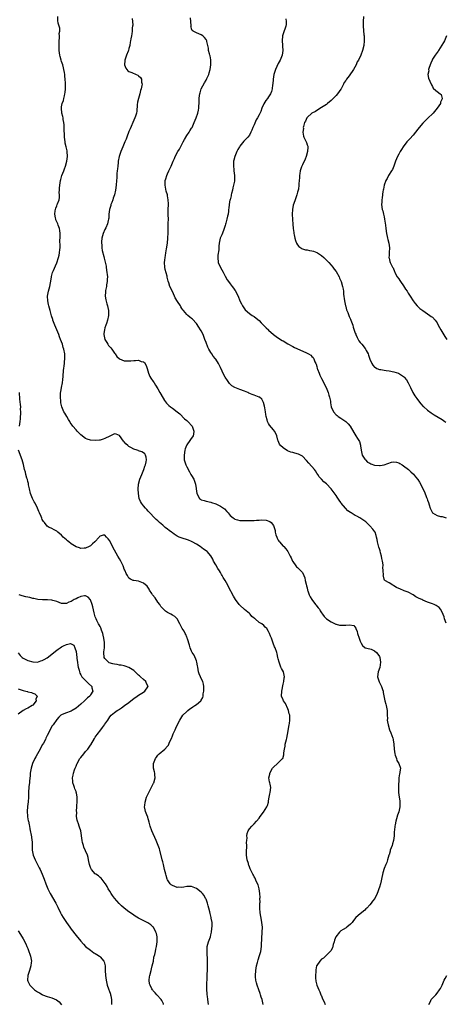
# Model space of a CAD drawing. Units: inches. Extents: x 2571000 to 2574000, y 1527000 to 1530000.
# Drawn here: x 2572290 to 2572466, y 1528011 to 1528420 of the extents above; entities that cross this region are included whole.
import ezdxf

# ---------------------------------------------------------------- set-up
doc = ezdxf.new("R2010")
doc.units = ezdxf.units.IN
doc.header["$MEASUREMENT"] = 0
doc.layers.add('LD25711527_10ft', color=132, linetype='Continuous')

msp = doc.modelspace()

# ---------------------------------------------------------------- linework, layer by layer
at = {"layer": 'LD25711527_10ft'}
for points, elevation in [([(2572390.75, 1528011), (2572390.38, 1528012.38), (2572390.26, 1528013), (2572389.95, 1528013.95), (2572389.66, 1528015), (2572389.47, 1528015.47), (2572388.96, 1528017.04), (2572388.27, 1528019), (2572387.96, 1528019.96), (2572387.74, 1528021), (2572387.6, 1528022.4), (2572387.52, 1528023), (2572387.65, 1528025), (2572388, 1528027), (2572388.36, 1528028.36), (2572388.58, 1528029.42), (2572389.24, 1528031.24), (2572389.78, 1528033), (2572390.09, 1528035), (2572390.23, 1528039), (2572390.33, 1528040.33), (2572390.36, 1528041), (2572390.41, 1528043), (2572390.22, 1528045), (2572390.02, 1528046.02), (2572389.49, 1528049), (2572389.35, 1528051), (2572389.38, 1528053), (2572389.41, 1528053.41), (2572389.4, 1528055), (2572389.41, 1528055.41), (2572389.28, 1528057), (2572389.01, 1528059.01), (2572388.65, 1528060.65), (2572387.82, 1528062.18), (2572387.34, 1528063.34), (2572387, 1528063.89), (2572386.65, 1528064.65), (2572386.43, 1528065), (2572385.52, 1528067), (2572385.32, 1528067.32), (2572385, 1528068.06), (2572384.74, 1528068.74), (2572384.67, 1528069), (2572384.59, 1528069.41), (2572384.09, 1528071), (2572383.93, 1528071.93), (2572383.85, 1528073), (2572383.84, 1528074.16), (2572383.86, 1528075), (2572383.96, 1528075.96), (2572383.93, 1528077), (2572383.84, 1528078.16), (2572383.96, 1528079), (2572384.07, 1528080.07), (2572383.96, 1528081), (2572384.09, 1528081.91), (2572384.45, 1528083), (2572385, 1528083.82), (2572386, 1528085), (2572387, 1528085.99), (2572387.91, 1528087), (2572389, 1528088.35), (2572389.5, 1528089), (2572390.81, 1528090.81), (2572392.26, 1528093), (2572392.47, 1528093.53), (2572392.92, 1528095), (2572393, 1528095.45), (2572393.21, 1528097), (2572393.54, 1528098.46), (2572393.59, 1528099), (2572393.87, 1528101), (2572393.61, 1528102.39), (2572393.52, 1528103), (2572393.39, 1528103.39), (2572393.09, 1528105), (2572393.5, 1528106.5), (2572393.53, 1528107), (2572394.65, 1528109), (2572394.79, 1528109.21), (2572395, 1528109.48), (2572396.74, 1528111), (2572398.8, 1528113), (2572398.88, 1528113.12), (2572399.35, 1528114.65), (2572399.36, 1528115), (2572399.36, 1528115.36), (2572399.56, 1528117), (2572399.81, 1528118.19), (2572399.9, 1528119), (2572400.39, 1528121), (2572400.49, 1528121.51), (2572400.86, 1528123), (2572401.53, 1528127), (2572401.59, 1528127.59), (2572401.83, 1528129), (2572401.85, 1528130.15), (2572401.75, 1528131), (2572401.58, 1528131.58), (2572401.27, 1528133), (2572401, 1528133.68), (2572399.96, 1528135.96), (2572399.18, 1528137), (2572399, 1528137.39), (2572398.38, 1528139), (2572398.41, 1528141), (2572399, 1528143.88), (2572399.31, 1528145), (2572399.48, 1528146.52), (2572399.56, 1528147), (2572399.12, 1528149), (2572398.36, 1528150.36), (2572398.12, 1528151), (2572397.76, 1528151.76), (2572397.32, 1528153), (2572397, 1528154.38), (2572396.84, 1528155), (2572396.51, 1528156.51), (2572396.37, 1528157), (2572395.64, 1528159), (2572395.44, 1528159.44), (2572394.84, 1528161), (2572394.15, 1528163), (2572393.83, 1528163.83), (2572393.41, 1528165), (2572393, 1528165.79), (2572392.28, 1528167), (2572391.6, 1528167.6), (2572391, 1528168.32), (2572390.18, 1528169), (2572389.34, 1528169.34), (2572389, 1528169.58), (2572387.38, 1528171), (2572387.14, 1528171.14), (2572387, 1528171.29), (2572386.06, 1528172.06), (2572385.26, 1528173), (2572385, 1528173.25), (2572382.95, 1528174.95), (2572381, 1528176.74), (2572380.87, 1528176.87), (2572380.76, 1528177), (2572379.28, 1528179), (2572378.39, 1528180.39), (2572376.3, 1528184.3), (2572376.05, 1528185), (2572374.96, 1528187), (2572374.16, 1528188.16), (2572373.72, 1528189), (2572373.45, 1528189.45), (2572373, 1528190.23), (2572372.53, 1528191), (2572371.93, 1528191.93), (2572371, 1528193.52), (2572370.06, 1528195), (2572369.75, 1528195.76), (2572369, 1528197.19), (2572367.45, 1528199), (2572367, 1528199.33), (2572365.95, 1528199.95), (2572364.62, 1528201), (2572363, 1528202.01), (2572361.25, 1528203), (2572361, 1528203.12), (2572359.67, 1528203.67), (2572356.66, 1528204.66), (2572355.9, 1528205), (2572355, 1528205.42), (2572353.76, 1528206.24), (2572353, 1528206.72), (2572352.63, 1528207), (2572351.74, 1528207.74), (2572351, 1528208.29), (2572350.01, 1528209), (2572349.48, 1528209.48), (2572349, 1528209.87), (2572347.69, 1528211), (2572347, 1528211.7), (2572346.32, 1528212.32), (2572345.61, 1528213), (2572343.67, 1528215), (2572343.38, 1528215.38), (2572343, 1528215.74), (2572342.45, 1528216.45), (2572341.83, 1528217), (2572341, 1528217.92), (2572340.16, 1528219), (2572339.76, 1528219.76), (2572339.28, 1528221), (2572339, 1528223), (2572338.87, 1528224.87), (2572339, 1528227), (2572339.54, 1528229), (2572340.32, 1528231), (2572341.2, 1528233), (2572341.64, 1528234.36), (2572341.92, 1528235), (2572342.18, 1528236.18), (2572342.26, 1528237), (2572342.2, 1528238.2), (2572341.88, 1528239), (2572341.56, 1528239.56), (2572341, 1528239.88), (2572340.34, 1528240.34), (2572339, 1528240.77), (2572338.85, 1528240.85), (2572338.45, 1528241), (2572337, 1528241.51), (2572335.83, 1528242.17), (2572335, 1528242.6), (2572334.46, 1528243), (2572333.67, 1528243.67), (2572333, 1528244.52), (2572332.75, 1528244.75), (2572331, 1528247.14), (2572329.65, 1528247.65), (2572329, 1528247.79), (2572327.09, 1528246.91), (2572327, 1528246.88), (2572325, 1528245.83), (2572324.32, 1528245.68), (2572323, 1528245.26), (2572322.75, 1528245.25), (2572321, 1528245.06), (2572319, 1528245.16), (2572317.65, 1528245.65), (2572317, 1528245.93), (2572315, 1528247.47), (2572314.22, 1528248.22), (2572313.5, 1528249), (2572313, 1528249.48), (2572311.74, 1528251), (2572311.4, 1528251.4), (2572311, 1528252.05), (2572310.6, 1528252.6), (2572310.37, 1528253), (2572309.83, 1528253.83), (2572309.13, 1528255), (2572308.35, 1528256.35), (2572307.95, 1528257), (2572307.1, 1528259), (2572306.72, 1528260.72), (2572306.67, 1528261), (2572306.66, 1528261.34), (2572306.51, 1528263), (2572306.58, 1528264.58), (2572306.62, 1528265), (2572306.72, 1528265.28), (2572307.01, 1528267.01), (2572307.38, 1528269), (2572307.59, 1528270.41), (2572307.65, 1528271.65), (2572307.81, 1528274.19), (2572307.9, 1528275), (2572308.08, 1528276.08), (2572308.17, 1528277), (2572308.22, 1528277.78), (2572308.41, 1528279), (2572308.41, 1528280.41), (2572308.38, 1528281), (2572307.97, 1528283), (2572307.71, 1528283.71), (2572307.34, 1528285), (2572306.61, 1528287), (2572306.15, 1528288.15), (2572305.85, 1528289), (2572305.02, 1528291.02), (2572304.16, 1528293), (2572303.65, 1528294.35), (2572303.43, 1528295), (2572303.36, 1528295.35), (2572302.86, 1528296.86), (2572302.7, 1528297.3), (2572302.22, 1528299), (2572301.97, 1528299.97), (2572301.69, 1528301), (2572301.56, 1528301.56), (2572301.27, 1528303), (2572301.17, 1528305), (2572301.54, 1528307), (2572302.11, 1528309), (2572302.45, 1528310.45), (2572302.83, 1528312.83), (2572302.85, 1528313.15), (2572303.25, 1528314.75), (2572303.68, 1528315.68), (2572304.42, 1528317.58), (2572305, 1528318.79), (2572305.67, 1528321), (2572305.95, 1528322.05), (2572306.18, 1528323), (2572306.28, 1528324.28), (2572306.4, 1528325), (2572306.46, 1528325.54), (2572306.34, 1528328.34), (2572306.37, 1528329), (2572306.38, 1528329.62), (2572306.35, 1528331), (2572306.23, 1528332.23), (2572306.13, 1528333), (2572305.62, 1528334.38), (2572305.41, 1528335), (2572305.29, 1528335.29), (2572305, 1528335.86), (2572304.65, 1528336.65), (2572304.55, 1528337), (2572304.47, 1528337.53), (2572304.2, 1528339), (2572304.4, 1528340.4), (2572304.45, 1528341), (2572304.56, 1528341.44), (2572305, 1528342.51), (2572305.22, 1528343), (2572305.31, 1528343.31), (2572305.94, 1528345), (2572306.1, 1528345.9), (2572306.11, 1528347), (2572306.05, 1528348.05), (2572306.11, 1528349), (2572306.2, 1528349.8), (2572306.25, 1528351), (2572306.58, 1528353), (2572306.66, 1528353.34), (2572307.12, 1528355), (2572307.87, 1528357), (2572308.16, 1528357.84), (2572308.62, 1528359), (2572309.15, 1528361), (2572309.44, 1528363), (2572309.37, 1528365), (2572309.29, 1528365.29), (2572308.94, 1528367), (2572308.54, 1528368.54), (2572308.46, 1528369), (2572308.17, 1528371), (2572308.15, 1528372.15), (2572308.07, 1528373.93), (2572308.09, 1528375), (2572308.06, 1528376.06), (2572307.95, 1528377), (2572307.68, 1528378.32), (2572307.62, 1528379), (2572307.59, 1528379.59), (2572307.16, 1528381), (2572306.91, 1528383), (2572307, 1528383.55), (2572307.31, 1528385), (2572307.77, 1528386.23), (2572307.98, 1528387), (2572308.2, 1528388.2), (2572308.39, 1528389), (2572308.47, 1528389.53), (2572308.6, 1528391), (2572308.6, 1528392.6), (2572308.64, 1528393), (2572308.66, 1528393.34), (2572308.52, 1528395), (2572308.33, 1528396.33), (2572308.31, 1528397), (2572308.2, 1528397.8), (2572308, 1528399), (2572307.81, 1528399.81), (2572307.47, 1528401), (2572307, 1528402.4), (2572306.78, 1528403), (2572306.41, 1528404.41), (2572306.27, 1528405), (2572306.05, 1528407), (2572305.99, 1528409), (2572305.99, 1528410.01), (2572306.04, 1528411), (2572306.2, 1528412.2), (2572306.17, 1528413), (2572306.05, 1528413.95), (2572306.24, 1528415), (2572306.25, 1528416.25), (2572305.99, 1528417), (2572305.64, 1528418.36), (2572305.4, 1528419.4), (2572305.44, 1528421)], 7850), ([(2572336.29, 1528420.29), (2572336.46, 1528419), (2572336.54, 1528417.46), (2572336.49, 1528417), (2572336.38, 1528416.38), (2572336.32, 1528415), (2572336.17, 1528413.83), (2572336.01, 1528413), (2572335.83, 1528411.83), (2572335.66, 1528411), (2572335.52, 1528410.48), (2572335.29, 1528409), (2572335, 1528407.8), (2572334.79, 1528407), (2572334.61, 1528406.61), (2572333.99, 1528405), (2572333.38, 1528403.38), (2572333.25, 1528403), (2572333.26, 1528402.74), (2572333.14, 1528401), (2572333.63, 1528399.63), (2572334.06, 1528399), (2572334.5, 1528398.5), (2572335, 1528398.24), (2572336.16, 1528397.84), (2572338.01, 1528397), (2572338.67, 1528396.67), (2572339, 1528396.46), (2572339.76, 1528395.76), (2572340.21, 1528395), (2572340.22, 1528393.78), (2572340.42, 1528393), (2572340.38, 1528392.38), (2572340, 1528391), (2572339.71, 1528390.29), (2572339.45, 1528389), (2572338.91, 1528387), (2572338.56, 1528385.44), (2572338.46, 1528384.46), (2572338.26, 1528381.74), (2572338.12, 1528381), (2572337.66, 1528379.66), (2572337.47, 1528379), (2572337, 1528378.01), (2572335.5, 1528374.5), (2572335, 1528373.3), (2572334.17, 1528371), (2572333.81, 1528370.19), (2572333.34, 1528369), (2572333, 1528368.3), (2572332.4, 1528367), (2572332, 1528366), (2572331.56, 1528365), (2572330.92, 1528363), (2572330.53, 1528361), (2572330.45, 1528360.45), (2572330.3, 1528359), (2572330.22, 1528357.78), (2572330.09, 1528357), (2572329.95, 1528355.95), (2572329.9, 1528355), (2572329.88, 1528354.12), (2572329.8, 1528353), (2572329.68, 1528351), (2572329.44, 1528349), (2572328.98, 1528347), (2572328.41, 1528345.59), (2572328.25, 1528345), (2572327.87, 1528343.87), (2572327.51, 1528343), (2572327.39, 1528342.61), (2572326.97, 1528341), (2572326.68, 1528339), (2572326.58, 1528337.42), (2572326.53, 1528337), (2572326.41, 1528336.41), (2572326.06, 1528335), (2572325.35, 1528333.35), (2572325, 1528332.61), (2572324.32, 1528331), (2572323.77, 1528329), (2572323.59, 1528327.59), (2572323.56, 1528327), (2572323.65, 1528326.35), (2572323.72, 1528325), (2572323.92, 1528323.92), (2572324.52, 1528321.48), (2572324.73, 1528320.73), (2572325.45, 1528317.45), (2572325.5, 1528317), (2572325.72, 1528315.72), (2572326.01, 1528313), (2572325.97, 1528311.97), (2572325.95, 1528311), (2572325.72, 1528309.72), (2572325.61, 1528309), (2572325.3, 1528307.3), (2572325.26, 1528307), (2572325.27, 1528306.73), (2572325.17, 1528305), (2572325.4, 1528303.4), (2572325.82, 1528301.82), (2572326.07, 1528301), (2572326.21, 1528300.21), (2572326.47, 1528299), (2572326.51, 1528297.49), (2572326.5, 1528297), (2572326.09, 1528295), (2572325.63, 1528293.63), (2572325.38, 1528293), (2572325, 1528291.86), (2572324.77, 1528291), (2572324.58, 1528289.42), (2572324.58, 1528289), (2572324.97, 1528287), (2572325.74, 1528285.74), (2572326.27, 1528285), (2572326.54, 1528284.54), (2572327, 1528283.99), (2572327.49, 1528283.49), (2572327.89, 1528283), (2572329, 1528281.29), (2572329.21, 1528281), (2572329.91, 1528279.91), (2572331, 1528279), (2572333, 1528278.19), (2572334.12, 1528278.12), (2572335, 1528278.12), (2572335.83, 1528278.17), (2572337, 1528278.32), (2572337.74, 1528278.26), (2572339, 1528278.38), (2572340.09, 1528277.91), (2572341, 1528277.71), (2572341.41, 1528277.41), (2572342.18, 1528276.18), (2572342.54, 1528275), (2572343.11, 1528273), (2572343.69, 1528271.69), (2572344.03, 1528271), (2572345, 1528269.61), (2572345.4, 1528269), (2572346.06, 1528268.06), (2572347, 1528266.53), (2572347.85, 1528265), (2572348.23, 1528264.23), (2572349.69, 1528261.69), (2572350.54, 1528260.54), (2572351, 1528260.13), (2572351.55, 1528259.55), (2572352.24, 1528259), (2572353, 1528258.48), (2572355, 1528257.01), (2572356.07, 1528256.07), (2572358.11, 1528254.11), (2572359, 1528253.31), (2572359.37, 1528253), (2572361.23, 1528251), (2572361.96, 1528249), (2572361.73, 1528247.73), (2572361.62, 1528247), (2572360.56, 1528245.44), (2572360.3, 1528245), (2572359, 1528243.22), (2572358.89, 1528243), (2572358.36, 1528241.64), (2572358.17, 1528241), (2572357.86, 1528239), (2572357.89, 1528237.89), (2572357.97, 1528237), (2572358.17, 1528236.17), (2572358.58, 1528235), (2572359, 1528234.1), (2572360.06, 1528232.06), (2572360.73, 1528231), (2572361, 1528230.47), (2572361.88, 1528229), (2572362.23, 1528228.23), (2572362.67, 1528227), (2572362.91, 1528225.09), (2572362.94, 1528224.94), (2572363, 1528224.07), (2572363.11, 1528223), (2572364.31, 1528221), (2572364.72, 1528220.72), (2572365, 1528220.5), (2572366.17, 1528220.17), (2572367, 1528219.84), (2572369, 1528219.42), (2572369.29, 1528219.29), (2572371, 1528218.8), (2572373, 1528217.82), (2572374.18, 1528217), (2572374.63, 1528216.63), (2572375.6, 1528215.6), (2572376.14, 1528215), (2572377, 1528213.98), (2572378.24, 1528213), (2572378.67, 1528212.67), (2572379, 1528212.47), (2572380.1, 1528212.1), (2572381, 1528211.92), (2572381.84, 1528211.84), (2572383.82, 1528211.82), (2572385, 1528211.85), (2572387, 1528211.92), (2572388.02, 1528212.02), (2572389, 1528212.05), (2572390.1, 1528212.1), (2572391.96, 1528211.96), (2572393.49, 1528211.49), (2572394.11, 1528211), (2572395, 1528209.76), (2572395.28, 1528209), (2572395.64, 1528207.64), (2572395.7, 1528207), (2572396.03, 1528205.97), (2572396.36, 1528205), (2572396.56, 1528204.56), (2572397, 1528203.75), (2572397.29, 1528203.29), (2572397.5, 1528203), (2572399, 1528201.22), (2572399.27, 1528201), (2572400.15, 1528200.15), (2572401.02, 1528199.02), (2572402, 1528197), (2572402.29, 1528196.29), (2572402.88, 1528195), (2572403, 1528194.8), (2572404.27, 1528193), (2572404.62, 1528192.62), (2572405, 1528192.3), (2572405.64, 1528191.64), (2572406.66, 1528190.66), (2572407, 1528190.29), (2572407.66, 1528189), (2572408.05, 1528188.05), (2572408.23, 1528187), (2572408.55, 1528185.45), (2572408.74, 1528184.74), (2572409, 1528183.93), (2572409.19, 1528183), (2572409.3, 1528182.7), (2572409.84, 1528181), (2572410.18, 1528180.18), (2572410.99, 1528179), (2572412.5, 1528177), (2572412.7, 1528176.7), (2572413, 1528176.35), (2572413.57, 1528175.57), (2572414.07, 1528175), (2572414.38, 1528174.38), (2572415, 1528173.49), (2572415.4, 1528173), (2572415.99, 1528171.99), (2572417.04, 1528171.04), (2572419, 1528169.77), (2572420.87, 1528168.87), (2572421, 1528168.82), (2572422.43, 1528168.43), (2572423, 1528168.35), (2572424.37, 1528168.37), (2572425, 1528168.37), (2572426.57, 1528168.57), (2572428.31, 1528168.31), (2572429.18, 1528167.18), (2572429.2, 1528167), (2572429.75, 1528165.75), (2572429.87, 1528165), (2572430.59, 1528163), (2572431, 1528161.78), (2572431.49, 1528161), (2572431.91, 1528159.91), (2572433.04, 1528159.04), (2572435, 1528158.62), (2572435.59, 1528158.41), (2572437, 1528157.81), (2572437.82, 1528157), (2572438.33, 1528156.33), (2572439, 1528155.35), (2572439.17, 1528155), (2572439.49, 1528153), (2572439.11, 1528150.89), (2572438.42, 1528149), (2572438.25, 1528147), (2572438.9, 1528144.9), (2572439.9, 1528143), (2572440.3, 1528141.7), (2572440.5, 1528141), (2572440.51, 1528140.51), (2572441.22, 1528137), (2572441.6, 1528135.6), (2572441.85, 1528135), (2572442.24, 1528133), (2572442.26, 1528132.26), (2572442.26, 1528131), (2572442.3, 1528129.7), (2572442.28, 1528129), (2572442.35, 1528128.35), (2572442.57, 1528127), (2572443.17, 1528125), (2572443.75, 1528123.75), (2572444.52, 1528121.48), (2572444.71, 1528121), (2572444.78, 1528120.78), (2572445, 1528119), (2572445.06, 1528117), (2572445.34, 1528115), (2572445.57, 1528114.43), (2572446.03, 1528113), (2572446.23, 1528112.23), (2572447.09, 1528111), (2572447.7, 1528109), (2572447.53, 1528107.53), (2572447.42, 1528107), (2572447.3, 1528106.7), (2572447.09, 1528105), (2572446.87, 1528101), (2572446.87, 1528099), (2572447.18, 1528097), (2572447.44, 1528095.44), (2572447.55, 1528095), (2572447.53, 1528093), (2572447.01, 1528090.99), (2572446.51, 1528089.49), (2572446.08, 1528088.08), (2572445.79, 1528087), (2572445.5, 1528085.5), (2572445.42, 1528085), (2572445.25, 1528083.25), (2572445.19, 1528082.81), (2572445.1, 1528081), (2572444.83, 1528079), (2572444.42, 1528077.58), (2572444.23, 1528077), (2572443.52, 1528075), (2572443.42, 1528074.58), (2572443, 1528073.09), (2572442.94, 1528072.94), (2572442.37, 1528071), (2572442.09, 1528069.91), (2572441.68, 1528069), (2572441, 1528067.41), (2572440.37, 1528065.63), (2572439.8, 1528063), (2572439.71, 1528062.29), (2572439.43, 1528061), (2572439, 1528059.64), (2572438.82, 1528059), (2572438.29, 1528057.71), (2572438.09, 1528057), (2572437.06, 1528055), (2572436.15, 1528053.85), (2572435.61, 1528053), (2572435, 1528052.38), (2572433.83, 1528051), (2572433.41, 1528050.59), (2572433, 1528050.17), (2572432.35, 1528049.65), (2572431.57, 1528049), (2572431, 1528048.55), (2572429.18, 1528047), (2572428.21, 1528045.79), (2572427.64, 1528045), (2572427, 1528044.28), (2572425.51, 1528043), (2572425.21, 1528042.79), (2572423.92, 1528042.08), (2572423, 1528041.46), (2572422.71, 1528041.29), (2572422.4, 1528041), (2572420.89, 1528039), (2572420.38, 1528037.62), (2572420.2, 1528037), (2572419.81, 1528035.81), (2572419.51, 1528034.49), (2572418.76, 1528033.24), (2572418.55, 1528033), (2572417, 1528031.36), (2572416.57, 1528031), (2572415.77, 1528030.23), (2572415, 1528029.72), (2572414.19, 1528029), (2572413, 1528027.17), (2572412.93, 1528027), (2572412.62, 1528025.38), (2572412.59, 1528025), (2572412.62, 1528024.62), (2572412.47, 1528023), (2572412.45, 1528021.55), (2572412.54, 1528021), (2572412.66, 1528020.66), (2572412.96, 1528019), (2572413.81, 1528017), (2572414.24, 1528016.24), (2572414.7, 1528015), (2572414.8, 1528014.8), (2572415.55, 1528013), (2572416.07, 1528012.07), (2572416.53, 1528011)], 7860), ([(2572466.75, 1528169.25), (2572466.08, 1528171), (2572465.88, 1528171.88), (2572465, 1528173.87), (2572464.41, 1528175), (2572463.77, 1528175.77), (2572463, 1528176.3), (2572462.61, 1528176.61), (2572461.78, 1528177), (2572461, 1528177.29), (2572460.58, 1528177.42), (2572459, 1528177.98), (2572457, 1528178.78), (2572456.55, 1528179), (2572455.45, 1528179.45), (2572455, 1528179.73), (2572454.15, 1528180.15), (2572453, 1528181.04), (2572451, 1528182.08), (2572449.29, 1528182.71), (2572447.43, 1528183.43), (2572447, 1528183.66), (2572446.06, 1528184.05), (2572445, 1528184.8), (2572444.85, 1528184.85), (2572444.52, 1528185), (2572443, 1528186.02), (2572441.23, 1528187), (2572441.12, 1528187.12), (2572441, 1528187.47), (2572440.7, 1528188.7), (2572440.61, 1528189), (2572440.66, 1528189.34), (2572440.62, 1528191), (2572440.48, 1528192.48), (2572440.57, 1528193), (2572440.59, 1528193.41), (2572440.32, 1528195), (2572440.04, 1528196.04), (2572439.9, 1528197), (2572439.5, 1528198.5), (2572439.26, 1528199.26), (2572439, 1528200.16), (2572438.78, 1528200.78), (2572438.18, 1528203), (2572438.03, 1528204.03), (2572437.76, 1528205), (2572437.69, 1528205.69), (2572437.17, 1528207), (2572437.13, 1528207.13), (2572436.3, 1528208.3), (2572435, 1528209.68), (2572433.67, 1528211), (2572433.3, 1528211.3), (2572433, 1528211.51), (2572432.16, 1528212.16), (2572430.91, 1528213), (2572429.59, 1528213.59), (2572429, 1528213.91), (2572427.32, 1528215), (2572427.11, 1528215.11), (2572427, 1528215.2), (2572425.92, 1528215.92), (2572424.95, 1528216.95), (2572423.11, 1528219.11), (2572423, 1528219.31), (2572422.29, 1528220.29), (2572421.5, 1528221.5), (2572421, 1528222.29), (2572419, 1528224.95), (2572417, 1528227.07), (2572415.96, 1528227.96), (2572414.95, 1528228.95), (2572414.01, 1528230.01), (2572413.38, 1528231), (2572413, 1528231.55), (2572412.43, 1528232.43), (2572412, 1528233), (2572409.63, 1528235.63), (2572408.73, 1528236.73), (2572407, 1528238.53), (2572406.74, 1528238.74), (2572406.19, 1528239), (2572405.4, 1528239.4), (2572403.86, 1528239.86), (2572403, 1528240.03), (2572402.26, 1528240.26), (2572400.82, 1528240.82), (2572399, 1528242.05), (2572397.94, 1528243), (2572397.57, 1528243.57), (2572396.93, 1528244.93), (2572396.85, 1528245.15), (2572396.35, 1528247), (2572395.98, 1528247.98), (2572395.41, 1528249), (2572395, 1528249.53), (2572393.4, 1528251.4), (2572393, 1528252.07), (2572392.64, 1528252.64), (2572392.52, 1528253), (2572392.42, 1528253.58), (2572391.99, 1528255), (2572391.81, 1528255.81), (2572391.69, 1528257), (2572391.44, 1528258.56), (2572391.29, 1528259.29), (2572390.88, 1528260.88), (2572390.19, 1528262.19), (2572389.2, 1528263), (2572389.08, 1528263.08), (2572389, 1528263.1), (2572387.66, 1528263.66), (2572387, 1528263.82), (2572386.15, 1528264.15), (2572384.78, 1528264.78), (2572384.36, 1528265), (2572383, 1528265.61), (2572381, 1528266.29), (2572379.02, 1528267.02), (2572377.72, 1528267.72), (2572377, 1528268.44), (2572376.69, 1528268.69), (2572375.57, 1528270.43), (2572375.17, 1528271), (2572375, 1528271.32), (2572374.36, 1528272.36), (2572373, 1528275.39), (2572372.42, 1528276.42), (2572372.14, 1528277), (2572371, 1528278.84), (2572370.89, 1528279), (2572370.02, 1528280.02), (2572369.4, 1528281), (2572369, 1528281.56), (2572368.22, 1528283), (2572367.77, 1528283.77), (2572367, 1528285.69), (2572366.52, 1528287), (2572365.74, 1528289), (2572365, 1528290.56), (2572364.75, 1528291), (2572364.07, 1528292.07), (2572363, 1528293.61), (2572361.36, 1528295.36), (2572361, 1528295.71), (2572360.27, 1528296.27), (2572359.41, 1528297), (2572359, 1528297.4), (2572357.64, 1528299), (2572357.31, 1528299.31), (2572357, 1528299.84), (2572356.52, 1528300.52), (2572356.33, 1528301), (2572355.17, 1528302.83), (2572354.24, 1528304.24), (2572353.86, 1528305), (2572353, 1528306.96), (2572351.99, 1528309), (2572351.49, 1528310.51), (2572351.23, 1528311.23), (2572351, 1528312.31), (2572350.85, 1528312.85), (2572350.79, 1528313.21), (2572350.02, 1528316.02), (2572349.88, 1528317), (2572349.78, 1528319), (2572349.91, 1528319.91), (2572350, 1528321), (2572350.12, 1528321.88), (2572350.35, 1528323), (2572350.63, 1528324.64), (2572350.98, 1528327), (2572351.14, 1528329), (2572351.2, 1528331.2), (2572351.23, 1528333), (2572351.28, 1528334.72), (2572351.33, 1528335.33), (2572351.36, 1528337), (2572351.31, 1528338.69), (2572351.33, 1528339.33), (2572351.31, 1528341), (2572351.38, 1528343), (2572351.35, 1528343.35), (2572351.33, 1528345), (2572351, 1528346.62), (2572350.94, 1528347), (2572350.5, 1528348.5), (2572350.16, 1528350.16), (2572350.02, 1528351), (2572350.07, 1528352.07), (2572350.09, 1528353), (2572350.26, 1528353.74), (2572350.66, 1528355), (2572351, 1528355.82), (2572351.58, 1528357), (2572352.45, 1528359), (2572353, 1528360.34), (2572353.29, 1528361), (2572353.85, 1528362.15), (2572354.24, 1528363), (2572355.32, 1528365), (2572355.96, 1528366.04), (2572357.54, 1528369), (2572358.02, 1528369.98), (2572359, 1528371.66), (2572359.95, 1528373), (2572360.33, 1528373.67), (2572361, 1528374.7), (2572361.18, 1528375), (2572362.11, 1528377), (2572362.92, 1528379), (2572363.53, 1528381), (2572363.83, 1528382.17), (2572363.96, 1528383), (2572363.97, 1528383.97), (2572364.12, 1528385), (2572364.2, 1528385.8), (2572364.16, 1528387), (2572364.27, 1528388.27), (2572364.41, 1528389), (2572364.57, 1528389.43), (2572365.03, 1528391), (2572366.4, 1528393.6), (2572367, 1528394.68), (2572367.14, 1528394.86), (2572367.35, 1528395.35), (2572368.15, 1528397), (2572368.32, 1528397.68), (2572368.71, 1528399), (2572369.04, 1528401), (2572369.04, 1528403.04), (2572368.71, 1528404.71), (2572368.6, 1528405), (2572368.44, 1528405.56), (2572368.07, 1528407), (2572367.97, 1528407.97), (2572367.76, 1528409), (2572367.35, 1528410.65), (2572367.3, 1528411), (2572367.2, 1528411.2), (2572367, 1528411.54), (2572366.35, 1528412.35), (2572365.64, 1528413), (2572365, 1528413.45), (2572363, 1528414.26), (2572361.68, 1528415), (2572361.29, 1528415.29), (2572361, 1528416.01), (2572360.77, 1528416.77), (2572360.74, 1528417), (2572360.77, 1528417.23), (2572360.71, 1528419), (2572360.54, 1528420.54)], 7870), ([(2572400.1, 1528420.1), (2572400.3, 1528419), (2572400.25, 1528417.75), (2572400.15, 1528417), (2572399, 1528413.81), (2572398.77, 1528413), (2572398.61, 1528411), (2572398.78, 1528409.22), (2572398.79, 1528408.79), (2572398.94, 1528407), (2572398.65, 1528405), (2572397.83, 1528403), (2572397, 1528401.51), (2572395.83, 1528399), (2572395.19, 1528397), (2572394.91, 1528395), (2572394.73, 1528393), (2572394.66, 1528392.66), (2572394.42, 1528391), (2572394.13, 1528389.87), (2572393.77, 1528389), (2572393, 1528387.71), (2572392.54, 1528387), (2572391.81, 1528386.19), (2572391, 1528384.81), (2572390.14, 1528383), (2572389.69, 1528381.69), (2572389, 1528380.24), (2572388.34, 1528379), (2572387.8, 1528378.2), (2572387, 1528376.08), (2572386.49, 1528375), (2572386.06, 1528373.94), (2572385.65, 1528373), (2572385, 1528371.82), (2572384.37, 1528371), (2572382.7, 1528369.3), (2572381, 1528367.24), (2572380.83, 1528367), (2572380.21, 1528365.79), (2572379.76, 1528365), (2572378.92, 1528363), (2572378.57, 1528361.43), (2572378.46, 1528361), (2572378.38, 1528359), (2572378.51, 1528357.49), (2572378.54, 1528357), (2572378.78, 1528355), (2572378.76, 1528353.24), (2572378.78, 1528353), (2572378.76, 1528352.76), (2572378.42, 1528351), (2572378.1, 1528349.9), (2572377.92, 1528349), (2572377.53, 1528347.53), (2572377.41, 1528347), (2572377.38, 1528346.62), (2572376.97, 1528345.03), (2572376.93, 1528344.93), (2572376.54, 1528343), (2572376.43, 1528341.57), (2572376.33, 1528341), (2572376.27, 1528340.27), (2572376.13, 1528339), (2572375.86, 1528338.14), (2572375.68, 1528337), (2572375.25, 1528335.25), (2572375.12, 1528334.88), (2572375, 1528334.37), (2572374.58, 1528333), (2572374.24, 1528332.24), (2572373.51, 1528330.49), (2572372.8, 1528329), (2572372.4, 1528327), (2572372.29, 1528325.71), (2572372.32, 1528325), (2572372.26, 1528324.26), (2572371.95, 1528322.05), (2572371.84, 1528321), (2572372.08, 1528319), (2572372.94, 1528316.94), (2572374.09, 1528315), (2572375, 1528313.22), (2572375.78, 1528311.78), (2572376.3, 1528311), (2572377, 1528310.12), (2572377.81, 1528309), (2572378.36, 1528308.36), (2572379, 1528307.48), (2572379.18, 1528307.18), (2572379.29, 1528307), (2572380.28, 1528305), (2572381.07, 1528303.07), (2572381.73, 1528301.73), (2572382.18, 1528301), (2572382.48, 1528300.48), (2572383.31, 1528299.31), (2572385, 1528297.75), (2572386.15, 1528297), (2572386.68, 1528296.68), (2572387, 1528296.52), (2572387.83, 1528295.83), (2572389, 1528294.93), (2572389.9, 1528293.9), (2572390.89, 1528293), (2572391.9, 1528291.9), (2572392.87, 1528291), (2572393, 1528290.86), (2572395, 1528289.06), (2572396.17, 1528288.17), (2572397.94, 1528287), (2572398.6, 1528286.6), (2572399, 1528286.37), (2572401, 1528285.2), (2572403, 1528284.08), (2572403.71, 1528283.71), (2572408.41, 1528281.59), (2572409, 1528281.31), (2572409.57, 1528281), (2572410.45, 1528280.45), (2572411, 1528279.98), (2572411.5, 1528279.5), (2572411.78, 1528279), (2572412.23, 1528277.77), (2572412.61, 1528277), (2572412.72, 1528276.72), (2572413, 1528275.82), (2572413.21, 1528275), (2572413.35, 1528274.65), (2572413.93, 1528273), (2572414.23, 1528272.23), (2572415, 1528270.84), (2572416.92, 1528267), (2572417.69, 1528265), (2572417.95, 1528263.95), (2572418.32, 1528263), (2572418.65, 1528261.35), (2572418.71, 1528260.71), (2572418.98, 1528259), (2572419.9, 1528257), (2572421, 1528255.77), (2572421.39, 1528255.39), (2572421.86, 1528255), (2572423, 1528254.29), (2572424.99, 1528252.99), (2572426.03, 1528252.03), (2572426.8, 1528251), (2572428.32, 1528248.32), (2572429.2, 1528247), (2572429.96, 1528245.96), (2572430.67, 1528244.67), (2572431.14, 1528243.14), (2572431.15, 1528242.85), (2572431.41, 1528241), (2572431.69, 1528239.69), (2572431.9, 1528239), (2572433, 1528237.28), (2572433.23, 1528237), (2572434.09, 1528236.09), (2572435, 1528235.65), (2572435.42, 1528235.42), (2572437, 1528234.83), (2572439, 1528234.64), (2572439.35, 1528234.65), (2572441.01, 1528234.99), (2572444.02, 1528236.02), (2572445, 1528236.17), (2572446.07, 1528236.07), (2572447, 1528235.8), (2572447.54, 1528235.54), (2572448.41, 1528235), (2572449, 1528234.61), (2572451.06, 1528233), (2572452.09, 1528232.09), (2572453.1, 1528231.1), (2572454.05, 1528230.05), (2572454.93, 1528228.93), (2572455.71, 1528227.71), (2572457.73, 1528223.73), (2572458.6, 1528221.4), (2572458.83, 1528220.83), (2572459, 1528220.27), (2572459.36, 1528219.36), (2572459.7, 1528218.3), (2572460.14, 1528217), (2572461, 1528215.09), (2572461.09, 1528215), (2572463, 1528213.99), (2572464.42, 1528213.58), (2572465, 1528213.47), (2572466.68, 1528213)], 7880), ([(2572432.46, 1528421), (2572432.25, 1528419), (2572432.24, 1528417), (2572432.58, 1528413.42), (2572432.63, 1528413), (2572432.65, 1528412.65), (2572432.67, 1528411), (2572432.48, 1528409), (2572432.01, 1528407), (2572431.22, 1528405), (2572430.25, 1528403), (2572429.82, 1528402.18), (2572429.33, 1528401), (2572428.26, 1528399), (2572427.73, 1528398.27), (2572427, 1528397.2), (2572426.43, 1528396.43), (2572425.33, 1528395), (2572425.2, 1528394.8), (2572425, 1528394.47), (2572424.39, 1528393.61), (2572424.13, 1528393), (2572423.09, 1528391), (2572423, 1528390.85), (2572421.66, 1528389), (2572421, 1528388.22), (2572419.37, 1528386.63), (2572419, 1528386.25), (2572417.44, 1528385), (2572417, 1528384.6), (2572415, 1528383.25), (2572413, 1528382.07), (2572412.42, 1528381.58), (2572411, 1528380.96), (2572409, 1528379.14), (2572408.9, 1528379), (2572408.34, 1528377.66), (2572407.94, 1528377), (2572407.46, 1528375.46), (2572407.39, 1528375), (2572407.43, 1528374.57), (2572407.19, 1528373), (2572407.45, 1528371.45), (2572407.61, 1528371), (2572408.72, 1528368.72), (2572409, 1528367.79), (2572409.23, 1528367.23), (2572409.25, 1528367), (2572409.21, 1528366.79), (2572409.18, 1528365), (2572408.62, 1528363), (2572408.16, 1528361.84), (2572407, 1528359.51), (2572406.77, 1528359), (2572406.64, 1528358.64), (2572406.14, 1528357), (2572405.94, 1528355.94), (2572405.86, 1528355), (2572405.88, 1528354.12), (2572405.72, 1528353), (2572405.59, 1528351.59), (2572405.56, 1528351), (2572405.34, 1528349.34), (2572405.27, 1528349), (2572405, 1528348.08), (2572404.71, 1528347), (2572403.96, 1528345), (2572403.48, 1528343.48), (2572403.24, 1528342.76), (2572402.95, 1528341), (2572402.82, 1528339), (2572402.85, 1528336.85), (2572403, 1528334.82), (2572403.17, 1528333), (2572403.39, 1528331.39), (2572403.43, 1528331), (2572403.53, 1528330.47), (2572403.85, 1528329), (2572404.15, 1528328.15), (2572404.6, 1528327), (2572405, 1528326.35), (2572405.6, 1528325.6), (2572406.32, 1528325), (2572406.71, 1528324.71), (2572408.25, 1528324.25), (2572409, 1528324.16), (2572409.98, 1528323.98), (2572411, 1528323.86), (2572411.63, 1528323.63), (2572413, 1528323.17), (2572413.27, 1528323), (2572415, 1528321.8), (2572415.92, 1528321), (2572416.44, 1528320.44), (2572417, 1528319.91), (2572417.44, 1528319.44), (2572417.93, 1528319), (2572419, 1528317.86), (2572419.68, 1528317), (2572420.24, 1528316.24), (2572421, 1528315.27), (2572422.23, 1528313), (2572422.48, 1528312.48), (2572423.12, 1528311), (2572423.72, 1528309), (2572423.93, 1528307.93), (2572424.07, 1528307), (2572424.15, 1528305.85), (2572424.47, 1528303), (2572424.91, 1528300.91), (2572425, 1528300.64), (2572425.35, 1528299.35), (2572425.47, 1528299), (2572425.82, 1528298.18), (2572426.26, 1528297), (2572426.48, 1528296.48), (2572427, 1528295.41), (2572427.17, 1528295), (2572427.9, 1528293), (2572428.16, 1528292.16), (2572429, 1528289.64), (2572429.17, 1528289.17), (2572429.26, 1528289), (2572429.78, 1528287.78), (2572430.48, 1528286.48), (2572431, 1528285.77), (2572431.66, 1528285), (2572432.3, 1528284.3), (2572433, 1528283.38), (2572433.18, 1528283.18), (2572433.28, 1528283), (2572433.54, 1528282.46), (2572434.31, 1528281), (2572434.49, 1528280.49), (2572435, 1528278.8), (2572435.83, 1528277), (2572436.33, 1528276.33), (2572437, 1528275.55), (2572437.31, 1528275.31), (2572437.88, 1528275), (2572439, 1528274.52), (2572439.53, 1528274.47), (2572441, 1528274.2), (2572441.86, 1528274.14), (2572443, 1528273.99), (2572445, 1528273.61), (2572446.97, 1528272.97), (2572448.23, 1528272.23), (2572449, 1528271.6), (2572449.32, 1528271.32), (2572450.2, 1528270.2), (2572450.95, 1528268.95), (2572451.85, 1528267), (2572452.84, 1528265), (2572453.66, 1528263.66), (2572454.1, 1528263), (2572454.48, 1528262.48), (2572455.63, 1528261), (2572456.27, 1528260.27), (2572457.24, 1528259.24), (2572457.48, 1528259), (2572459, 1528257.63), (2572460.49, 1528256.49), (2572461.7, 1528255.7), (2572465, 1528253.83), (2572466.19, 1528253), (2572466.65, 1528252.65)], 7890), ([(2572466.86, 1528413), (2572466.01, 1528411), (2572465.67, 1528410.33), (2572463.6, 1528407), (2572463.38, 1528406.62), (2572463, 1528406.19), (2572462.11, 1528405), (2572461, 1528403.29), (2572460.85, 1528403), (2572460.35, 1528401.65), (2572460.08, 1528401), (2572459.51, 1528399.51), (2572459.41, 1528399), (2572459.46, 1528398.54), (2572459.06, 1528397), (2572459.43, 1528395.43), (2572460.51, 1528393), (2572460.64, 1528392.64), (2572461, 1528392.01), (2572461.35, 1528391.35), (2572462.38, 1528390.38), (2572463, 1528389.96), (2572464.28, 1528389), (2572464.63, 1528388.63), (2572465.06, 1528387.06), (2572465, 1528386.84), (2572464.43, 1528385.57), (2572464.4, 1528385), (2572463.05, 1528383), (2572461.29, 1528381), (2572461, 1528380.73), (2572459.3, 1528379), (2572458.09, 1528377.91), (2572457, 1528376.74), (2572455.52, 1528375), (2572455, 1528374.29), (2572453, 1528371.87), (2572451.66, 1528370.34), (2572451, 1528369.64), (2572450.45, 1528369), (2572448.93, 1528367), (2572448.2, 1528365.8), (2572447.62, 1528365), (2572447, 1528363.97), (2572446.47, 1528363), (2572445.65, 1528361), (2572445.02, 1528359), (2572444.42, 1528357.58), (2572444.08, 1528357), (2572442.78, 1528355), (2572442.19, 1528353.81), (2572441.7, 1528353), (2572440.97, 1528351), (2572440.67, 1528349.33), (2572440.56, 1528349), (2572440.46, 1528348.46), (2572440.16, 1528345.84), (2572440.03, 1528345), (2572439.94, 1528343.94), (2572439.89, 1528343), (2572440.17, 1528341), (2572440.38, 1528340.38), (2572440.74, 1528339), (2572441, 1528337.9), (2572441.18, 1528337), (2572441.54, 1528334.46), (2572441.7, 1528333), (2572441.99, 1528331), (2572442.22, 1528329.78), (2572442.4, 1528329), (2572442.54, 1528328.54), (2572442.87, 1528327), (2572443.14, 1528325), (2572443.06, 1528323.06), (2572443.07, 1528322.93), (2572443, 1528321.87), (2572442.96, 1528321), (2572443, 1528320.75), (2572443.34, 1528319.34), (2572443.45, 1528319), (2572443.85, 1528318.15), (2572444.46, 1528317), (2572444.67, 1528316.67), (2572445.28, 1528315.28), (2572445.35, 1528315), (2572445.7, 1528314.3), (2572446.38, 1528313), (2572447, 1528312.19), (2572447.5, 1528311.5), (2572447.78, 1528311), (2572449, 1528309.26), (2572449.88, 1528307.88), (2572450.51, 1528307), (2572451, 1528306.22), (2572451.84, 1528305), (2572453, 1528303.07), (2572453.88, 1528301.88), (2572454.62, 1528301), (2572454.8, 1528300.8), (2572455, 1528300.64), (2572455.83, 1528299.83), (2572456.98, 1528299), (2572459.91, 1528297), (2572460.51, 1528296.51), (2572461, 1528296.22), (2572462.18, 1528295), (2572463, 1528293.86), (2572463.45, 1528293), (2572463.95, 1528291.95), (2572464.49, 1528291), (2572466.18, 1528288.18), (2572467.02, 1528287)], 7900), ([(2572289.49, 1528251), (2572289.81, 1528253), (2572289.88, 1528254.12), (2572289.98, 1528255), (2572290.05, 1528256.05), (2572290.05, 1528257), (2572289.99, 1528258.01), (2572290.01, 1528259), (2572289.97, 1528259.97), (2572289.72, 1528262.28), (2572289.54, 1528265)], 7840), ([(2572368.01, 1528011), (2572367.74, 1528013), (2572367.56, 1528014.44), (2572367.5, 1528015), (2572367.48, 1528015.48), (2572367.31, 1528017), (2572367.27, 1528018.73), (2572367.49, 1528022.51), (2572367.48, 1528023.48), (2572367.57, 1528025), (2572367.64, 1528026.36), (2572367.62, 1528027.62), (2572367.64, 1528029), (2572367.59, 1528030.41), (2572367.49, 1528031.49), (2572367.42, 1528033), (2572367.52, 1528035), (2572368.05, 1528037), (2572368.79, 1528039), (2572369, 1528039.8), (2572369.27, 1528041), (2572369.44, 1528042.56), (2572369.51, 1528043.51), (2572369.49, 1528045), (2572369.19, 1528046.81), (2572369.18, 1528047), (2572368.72, 1528048.72), (2572368.57, 1528049.44), (2572368.19, 1528051), (2572367.92, 1528051.92), (2572367.64, 1528053), (2572367, 1528054.65), (2572366.84, 1528055), (2572366.18, 1528056.18), (2572365.58, 1528057), (2572365, 1528057.63), (2572363.1, 1528059.1), (2572363, 1528059.16), (2572361.69, 1528059.69), (2572361, 1528059.86), (2572359.92, 1528059.92), (2572359, 1528059.86), (2572357.72, 1528059.72), (2572357, 1528059.58), (2572355.61, 1528059.61), (2572355, 1528059.58), (2572353, 1528060.3), (2572352.58, 1528060.58), (2572352.14, 1528061), (2572351, 1528062.65), (2572350.8, 1528063), (2572350.43, 1528064.43), (2572350.24, 1528065), (2572349.98, 1528066.02), (2572349.79, 1528067), (2572349.65, 1528067.65), (2572349.28, 1528069), (2572349, 1528070.12), (2572348.75, 1528071), (2572347.81, 1528075), (2572347.63, 1528075.63), (2572347.16, 1528077), (2572346.31, 1528079), (2572344.44, 1528083), (2572343.73, 1528085), (2572343.31, 1528086.69), (2572343.25, 1528087), (2572343.23, 1528087.23), (2572343, 1528088.06), (2572342.77, 1528088.77), (2572342.39, 1528089.61), (2572341.88, 1528091), (2572341.76, 1528091.76), (2572341.45, 1528093), (2572341.52, 1528093.52), (2572341.65, 1528095), (2572342.26, 1528097), (2572343.17, 1528099), (2572344.53, 1528101.47), (2572345.18, 1528102.82), (2572345.25, 1528103), (2572345.83, 1528105), (2572345.78, 1528106.22), (2572345.71, 1528107), (2572345.55, 1528107.55), (2572345.21, 1528109), (2572345.15, 1528111), (2572345.95, 1528113), (2572346.37, 1528113.63), (2572347, 1528114.46), (2572347.55, 1528115), (2572349.94, 1528117), (2572351, 1528118.19), (2572351.35, 1528118.65), (2572351.52, 1528119), (2572351.89, 1528119.89), (2572352.6, 1528121.4), (2572353, 1528122.5), (2572353.36, 1528123.36), (2572354.11, 1528125), (2572354.41, 1528125.59), (2572355, 1528126.95), (2572356.11, 1528129), (2572357, 1528130.42), (2572357.42, 1528131), (2572359, 1528132.58), (2572359.41, 1528133), (2572360.31, 1528133.69), (2572361, 1528134.15), (2572361.52, 1528134.48), (2572362.28, 1528135), (2572363, 1528135.43), (2572364.85, 1528137), (2572364.92, 1528137.08), (2572365, 1528137.24), (2572365.64, 1528138.36), (2572365.77, 1528139), (2572365.87, 1528139.87), (2572366.09, 1528141), (2572366.1, 1528142.1), (2572366.09, 1528143), (2572365.93, 1528143.93), (2572365.63, 1528145), (2572365, 1528146.26), (2572364.68, 1528147), (2572364.21, 1528148.21), (2572363.92, 1528149), (2572363.54, 1528151), (2572363.5, 1528151.5), (2572363.19, 1528153), (2572363, 1528153.61), (2572362.02, 1528156.02), (2572361.29, 1528157), (2572361, 1528157.68), (2572360.39, 1528159), (2572360.15, 1528160.15), (2572359.24, 1528162.76), (2572359.19, 1528163), (2572359.14, 1528163.14), (2572359, 1528163.42), (2572358.59, 1528164.6), (2572358.31, 1528165), (2572357.86, 1528165.86), (2572357.08, 1528167.08), (2572356.16, 1528169), (2572355.06, 1528171), (2572355, 1528171.07), (2572353.97, 1528171.97), (2572353, 1528172.61), (2572352.36, 1528173), (2572351, 1528173.68), (2572350.18, 1528174.18), (2572349, 1528175.26), (2572348.19, 1528176.19), (2572347.75, 1528177), (2572347, 1528178), (2572345.8, 1528179.8), (2572344.82, 1528181), (2572344.43, 1528181.57), (2572343.5, 1528183), (2572343.39, 1528183.39), (2572342.54, 1528184.54), (2572341, 1528185.87), (2572339, 1528186.66), (2572337, 1528186.89), (2572336.74, 1528187), (2572335.57, 1528187.57), (2572335, 1528187.93), (2572334.36, 1528189), (2572333.84, 1528189.84), (2572333.38, 1528191), (2572333.22, 1528191.22), (2572333, 1528191.66), (2572332.66, 1528192.66), (2572332.58, 1528193), (2572332.19, 1528193.81), (2572331.58, 1528195), (2572331, 1528195.9), (2572330.42, 1528197), (2572329, 1528199.55), (2572328.16, 1528201), (2572327, 1528203.43), (2572326.3, 1528204.3), (2572325.7, 1528205), (2572325, 1528205.73), (2572324.3, 1528205.7), (2572323, 1528205.38), (2572322.8, 1528205.2), (2572322.65, 1528205), (2572320.77, 1528203), (2572319.83, 1528202.17), (2572319, 1528201.34), (2572318.42, 1528201), (2572317, 1528200.31), (2572316.32, 1528200.32), (2572315, 1528200.26), (2572314.48, 1528200.48), (2572313, 1528200.99), (2572311, 1528202.2), (2572309.97, 1528203), (2572309.46, 1528203.46), (2572309, 1528203.8), (2572308.35, 1528204.35), (2572307.62, 1528205), (2572307, 1528205.71), (2572305.42, 1528207), (2572305, 1528207.47), (2572303.96, 1528207.96), (2572303, 1528208.53), (2572302.65, 1528208.65), (2572301.84, 1528209), (2572301, 1528209.49), (2572299.88, 1528211), (2572299.48, 1528211.48), (2572299, 1528212.22), (2572298.77, 1528212.77), (2572298.52, 1528213.48), (2572297.86, 1528215), (2572297.56, 1528215.56), (2572297.02, 1528217), (2572296.06, 1528219), (2572295.64, 1528219.64), (2572294.95, 1528220.95), (2572294.35, 1528222.35), (2572294.16, 1528223), (2572293.68, 1528225), (2572293.33, 1528226.67), (2572293.26, 1528227.26), (2572293, 1528228.05), (2572292.81, 1528228.81), (2572292.58, 1528229.42), (2572292.13, 1528231), (2572291.95, 1528231.95), (2572291.65, 1528233), (2572291.17, 1528235.17), (2572290.63, 1528237), (2572289.14, 1528241)], 7840), ([(2572349.39, 1528011), (2572349.27, 1528011.27), (2572348.57, 1528012.57), (2572348.3, 1528013), (2572346.6, 1528015), (2572345.84, 1528015.84), (2572345, 1528016.63), (2572344.84, 1528016.84), (2572344.73, 1528017), (2572344.49, 1528017.51), (2572343.73, 1528019), (2572343.58, 1528019.58), (2572343.4, 1528021), (2572343.58, 1528022.42), (2572343.61, 1528023), (2572344.14, 1528025), (2572344.3, 1528025.7), (2572344.69, 1528027), (2572345.12, 1528029), (2572345.38, 1528030.62), (2572345.73, 1528031.73), (2572345.97, 1528033), (2572346.11, 1528033.89), (2572346.47, 1528035), (2572346.74, 1528037), (2572346.65, 1528039), (2572346.38, 1528040.38), (2572346.2, 1528041), (2572345.29, 1528042.71), (2572345.15, 1528043), (2572345.09, 1528043.09), (2572344.03, 1528044.03), (2572342.83, 1528044.83), (2572341.5, 1528045.5), (2572339, 1528046.83), (2572337.62, 1528047.62), (2572337, 1528048.03), (2572336.4, 1528048.4), (2572335, 1528049.36), (2572333, 1528050.87), (2572331.86, 1528051.86), (2572330.86, 1528052.86), (2572329, 1528055.07), (2572328.19, 1528056.19), (2572327.63, 1528057), (2572327, 1528057.98), (2572326.39, 1528059), (2572325.9, 1528059.9), (2572325.24, 1528061), (2572325.16, 1528061.16), (2572323.41, 1528063.41), (2572323, 1528063.67), (2572322.34, 1528064.34), (2572321.28, 1528065), (2572321, 1528065.24), (2572319.38, 1528067), (2572319, 1528067.81), (2572318.68, 1528068.68), (2572318.54, 1528069), (2572318.34, 1528070.34), (2572318.2, 1528071), (2572317.98, 1528071.98), (2572317.71, 1528073), (2572317, 1528074.76), (2572316.3, 1528076.3), (2572316.05, 1528077), (2572315.75, 1528078.25), (2572315.54, 1528079), (2572315.01, 1528083), (2572314.51, 1528084.51), (2572314.37, 1528085), (2572314.09, 1528085.91), (2572313.63, 1528087), (2572313.46, 1528087.46), (2572313.25, 1528089), (2572313.28, 1528090.72), (2572313.25, 1528091), (2572313.26, 1528091.26), (2572313.4, 1528093), (2572313.52, 1528095.52), (2572313.46, 1528097), (2572313.14, 1528098.86), (2572313.12, 1528099), (2572313, 1528099.37), (2572312.52, 1528100.52), (2572312.36, 1528101), (2572312.13, 1528101.87), (2572311.74, 1528103), (2572311.65, 1528103.65), (2572311.59, 1528105), (2572311.82, 1528106.18), (2572311.93, 1528107), (2572312.36, 1528108.36), (2572312.59, 1528109), (2572312.73, 1528109.27), (2572313, 1528109.91), (2572313.36, 1528110.64), (2572313.5, 1528111), (2572314.64, 1528113), (2572315, 1528113.51), (2572316.19, 1528115), (2572317, 1528115.95), (2572317.94, 1528117), (2572319, 1528118.54), (2572319.2, 1528118.8), (2572320.64, 1528121.36), (2572321, 1528121.95), (2572321.75, 1528123), (2572323.32, 1528125), (2572324.05, 1528125.95), (2572324.81, 1528127), (2572325, 1528127.33), (2572326.15, 1528129), (2572327, 1528130.3), (2572327.57, 1528131), (2572329, 1528132.11), (2572330.08, 1528133), (2572330.69, 1528133.31), (2572331, 1528133.54), (2572331.93, 1528134.07), (2572333.14, 1528135), (2572335, 1528136.28), (2572336.5, 1528137.5), (2572337, 1528137.94), (2572338.43, 1528139), (2572339, 1528139.39), (2572341, 1528140.6), (2572341.62, 1528141), (2572342.81, 1528142.81), (2572342.95, 1528143), (2572342.25, 1528144.25), (2572342.04, 1528145), (2572341, 1528145.82), (2572339.83, 1528147), (2572339.36, 1528147.36), (2572339, 1528147.69), (2572338.28, 1528148.28), (2572337.58, 1528149), (2572337, 1528149.54), (2572335, 1528150.82), (2572333.39, 1528151.39), (2572333, 1528151.52), (2572331.77, 1528151.77), (2572331, 1528151.87), (2572330.04, 1528152.04), (2572329, 1528152.18), (2572328.33, 1528152.33), (2572326.79, 1528152.79), (2572326.44, 1528153), (2572325, 1528154.53), (2572324.71, 1528155), (2572324.52, 1528157), (2572324.61, 1528157.39), (2572324.78, 1528159), (2572324.8, 1528160.8), (2572324.83, 1528161), (2572324.84, 1528161.16), (2572324.6, 1528163), (2572324.3, 1528164.3), (2572324.16, 1528165), (2572323.6, 1528166.4), (2572323.3, 1528167.3), (2572323, 1528167.79), (2572322.59, 1528168.59), (2572322.33, 1528169), (2572321.6, 1528170.4), (2572321.31, 1528171), (2572321, 1528171.86), (2572320.65, 1528173), (2572320.53, 1528173.47), (2572319.96, 1528175.96), (2572319.64, 1528177), (2572319, 1528178.87), (2572318.06, 1528180.06), (2572317, 1528180.56), (2572316.57, 1528180.57), (2572315, 1528180.32), (2572313.76, 1528179.76), (2572313, 1528179.4), (2572312.25, 1528179), (2572311.45, 1528178.55), (2572311, 1528178.26), (2572310.05, 1528177.95), (2572309, 1528177.39), (2572308.57, 1528177.43), (2572307, 1528177.36), (2572305, 1528178.17), (2572303.39, 1528178.61), (2572303, 1528178.76), (2572301.14, 1528178.86), (2572301, 1528178.88), (2572299.06, 1528178.94), (2572297.13, 1528179.13), (2572295.44, 1528179.44), (2572295, 1528179.54), (2572293.83, 1528179.83), (2572292.19, 1528180.19), (2572290.58, 1528180.58), (2572289.32, 1528181)], 7830), ([(2572289, 1528156.95), (2572289.84, 1528155.84), (2572290.6, 1528155), (2572291, 1528154.7), (2572293, 1528153.8), (2572295, 1528153.16), (2572297, 1528153.06), (2572298.4, 1528153.6), (2572299, 1528153.72), (2572299.78, 1528154.22), (2572301, 1528154.84), (2572303, 1528156.35), (2572303.81, 1528157), (2572305, 1528158), (2572305.61, 1528158.39), (2572306.41, 1528159), (2572307, 1528159.41), (2572307.83, 1528159.83), (2572309, 1528160.37), (2572310.73, 1528160.73), (2572311, 1528160.71), (2572312.06, 1528160.06), (2572312.52, 1528159), (2572313, 1528157.51), (2572313.34, 1528155), (2572313.4, 1528154.6), (2572313.6, 1528153), (2572313.73, 1528151.73), (2572313.89, 1528151), (2572314.27, 1528149.73), (2572314.39, 1528149), (2572314.53, 1528148.53), (2572315, 1528147.74), (2572315.25, 1528147.25), (2572315.45, 1528147), (2572317, 1528145.38), (2572317.4, 1528145), (2572318.18, 1528144.18), (2572319.5, 1528143), (2572319.61, 1528142.39), (2572319.97, 1528141), (2572319, 1528139.52), (2572318.68, 1528139), (2572317.78, 1528138.22), (2572317, 1528137.42), (2572316.77, 1528137.23), (2572316.57, 1528137), (2572315, 1528135.62), (2572313, 1528133.97), (2572311.34, 1528133), (2572311, 1528132.77), (2572310.59, 1528132.59), (2572309, 1528131.98), (2572307.31, 1528131.31), (2572307, 1528131.21), (2572306.69, 1528131), (2572305.85, 1528130.15), (2572305, 1528129.22), (2572303.45, 1528127), (2572303, 1528126.43), (2572302.2, 1528125), (2572301, 1528122.56), (2572300.53, 1528121.47), (2572300.29, 1528121), (2572299.44, 1528119.44), (2572299.14, 1528118.86), (2572298.43, 1528117.57), (2572298.07, 1528117), (2572297, 1528115.06), (2572296.24, 1528113.76), (2572295.87, 1528113), (2572294.94, 1528111), (2572294.33, 1528109), (2572293.98, 1528107), (2572293.93, 1528106.07), (2572293.64, 1528103.64), (2572293.63, 1528103), (2572293.41, 1528101.41), (2572293.23, 1528098.77), (2572293.21, 1528097), (2572293.07, 1528095.07), (2572292.82, 1528093.18), (2572292.69, 1528091), (2572292.83, 1528089.17), (2572292.84, 1528088.84), (2572293.18, 1528087.18), (2572293.24, 1528087), (2572293.51, 1528085.51), (2572293.65, 1528085), (2572293.82, 1528083.82), (2572294.48, 1528080.48), (2572294.69, 1528079), (2572294.72, 1528078.72), (2572294.75, 1528076.75), (2572294.76, 1528075), (2572295.16, 1528073), (2572296, 1528071), (2572297.65, 1528067.65), (2572298.04, 1528067), (2572298.97, 1528065.03), (2572299.77, 1528063), (2572300.47, 1528061), (2572301.27, 1528059), (2572302.24, 1528057), (2572304.6, 1528053), (2572304.74, 1528052.74), (2572305.4, 1528051.4), (2572306.55, 1528049), (2572307, 1528048.19), (2572307.69, 1528047), (2572308.98, 1528045), (2572310.37, 1528043), (2572311, 1528042.15), (2572313, 1528039.62), (2572315, 1528037.18), (2572316.04, 1528036.04), (2572317, 1528035.09), (2572319, 1528033.46), (2572320.46, 1528032.46), (2572321, 1528032.11), (2572321.69, 1528031.69), (2572322.72, 1528031), (2572323, 1528030.77), (2572324.51, 1528029), (2572324.67, 1528028.67), (2572325.05, 1528027.05), (2572325.17, 1528025), (2572325.26, 1528023), (2572325.5, 1528021), (2572325.98, 1528019), (2572326.5, 1528017.5), (2572326.68, 1528017), (2572326.78, 1528016.78), (2572327.3, 1528015.3), (2572327.37, 1528015), (2572327.42, 1528014.58), (2572327.73, 1528013), (2572327.8, 1528011.8), (2572327.77, 1528011)], 7820), ([(2572289, 1528142), (2572291, 1528141.29), (2572292.21, 1528141), (2572292.82, 1528140.82), (2572293, 1528140.75), (2572294.44, 1528140.44), (2572295, 1528140.15), (2572295.96, 1528139.96), (2572296.9, 1528139), (2572296.36, 1528137.64), (2572296.47, 1528137), (2572295, 1528135.22), (2572294.78, 1528135), (2572293, 1528133.99), (2572292.32, 1528133.68), (2572291, 1528132.97), (2572289, 1528131.43)], 7810), ([(2572289, 1528041.57), (2572289.94, 1528039.94), (2572291, 1528038.17), (2572292.1, 1528036.1), (2572292.62, 1528035), (2572293, 1528034.13), (2572293.47, 1528033), (2572293.88, 1528031.88), (2572294.15, 1528031), (2572294.29, 1528030.29), (2572294.46, 1528029), (2572294.42, 1528028.42), (2572294.24, 1528027), (2572293.64, 1528025), (2572292.98, 1528023), (2572292.9, 1528021.1), (2572292.9, 1528021), (2572293, 1528020.7), (2572293.57, 1528019.57), (2572293.81, 1528019), (2572295, 1528017.67), (2572295.81, 1528017), (2572296.54, 1528016.54), (2572297, 1528016.2), (2572297.82, 1528015.82), (2572299, 1528015.06), (2572299.14, 1528015), (2572301, 1528014.27), (2572302.04, 1528014.04), (2572303, 1528013.69), (2572304.94, 1528012.94), (2572306.06, 1528012.06), (2572307, 1528010.75)], 7810), ([(2572459.58, 1528011), (2572460.18, 1528012.18), (2572460.54, 1528013), (2572460.71, 1528013.29), (2572462.37, 1528015), (2572463, 1528015.67), (2572463.93, 1528017), (2572464.35, 1528017.65), (2572465, 1528018.94), (2572465.92, 1528021), (2572466.27, 1528021.73), (2572467.04, 1528022.96)], 7870)]:
    msp.add_lwpolyline(points, dxfattribs=dict(at, elevation=elevation))

doc.saveas('drawing.dxf')
